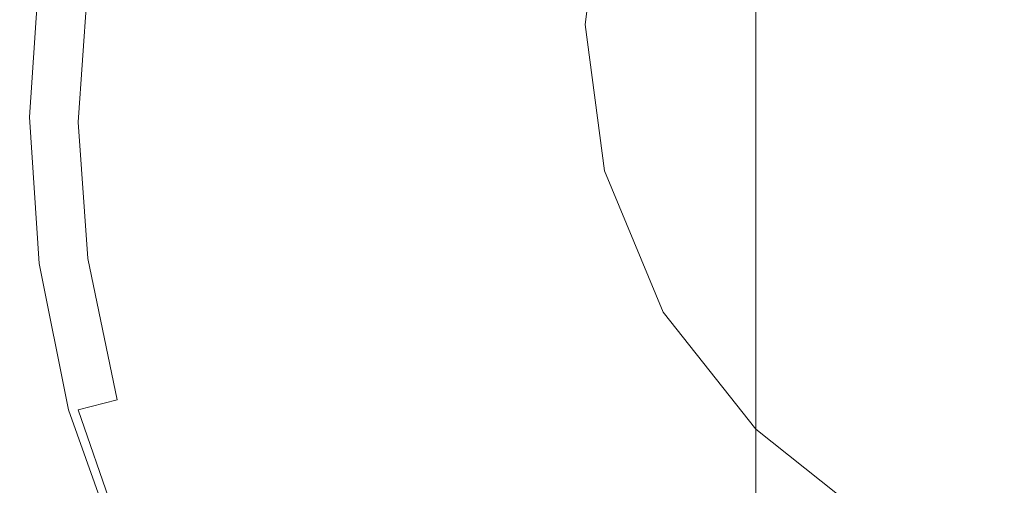
# Model space of a CAD drawing. Extents: x -24 to 24, y -221 to 24.
# Drawn here: x -24 to -3, y -7 to 2 of the extents above; entities that cross this region are included whole.
import ezdxf

# ---------------------------------------------------------------- set-up
doc = ezdxf.new("R2010")
doc.units = 0
doc.header["$LTSCALE"] = 500
doc.header["$MEASUREMENT"] = 0
doc.layers.add('CHROM', color=7, linetype='Continuous')
doc.layers.add('ODPLYW', color=7, linetype='Continuous')

msp = doc.modelspace()

# ---------------------------------------------------------------- linework, layer by layer
at = {"layer": 'CHROM', "lineweight": 0}
for points, invisible_edges in [([(-5.2, 9.1), (-2.2, 8.2), (0, 0), (-6, 6)], 15), ([(-5.1, 9.1, 109.6), (-5.9, 6, 109.6), (0, 0.1, 109.6), (-2.1, 8.2, 109.6)], 15), ([(-9.1, 5.2), (-6, 6), (0, 0), (-8.2, 2.2)], 15), ([(-8.9, 5.3, 109.6), (-8.1, 2.3, 109.6), (0, 0.1, 109.6), (-5.9, 6, 109.6)], 15), ([(-14.3, 1.4), (-17.7, 2.2), (-17, 4.5), (-13.1, 3.5)], 15), ([(-14.1, 1.5, 109.6), (-12.9, 3.5, 109.6), (-16.7, 4.6, 109.5), (-17.5, 2.3, 109.5)], 15), ([(-14.3, 1.4), (-13.1, 3.5), (-8.2, 2.2), (-10.5, 0)], 15), ([(-14.1, 1.5, 109.6), (-10.3, 0.1, 109.6), (-8.1, 2.3, 109.6), (-12.9, 3.5, 109.6)], 15), ([(-23.5, -0.2, 54.3), (-23.5, -0.2, 56.9), (-23.2, 3.1, 56.8), (-23.2, 3.1, 54.2)], 15), ([(-23.5, -0.2, 56.9), (-23.4, -0.1, 59.3), (-23.2, 3.1, 59.1), (-23.2, 3.1, 56.8)], 15), ([(-23.5, -0.2, 54.3), (-23.2, 3.1, 54.2), (-23.2, 3, 51.6), (-23.5, -0.2, 51.6)], 15), ([(-23.4, 0.1, 107.3), (-23.4, 0.1, 108.3), (-23.2, 3.1, 108.3), (-23.2, 3.1, 107.3)], 15), ([(-23.4, 0.1, 108.3), (-23.3, 0.1, 108.6), (-23.1, 3.1, 108.6), (-23.2, 3.1, 108.3)], 15), ([(-23.4, 0.1, 107.3), (-23.2, 3.1, 107.3), (-23.2, 3.1, 105), (-23.4, 0.1, 105)], 15), ([(-23.4, 0.1, 105), (-23.2, 3.1, 105), (-23.2, 3.1, 100.7), (-23.4, 0.1, 100.7)], 15), ([(-23.4, 0, 63.1), (-23.4, 0.1, 66), (-23.2, 3.1, 65.8), (-23.2, 3.1, 62.9)], 15), ([(-23.4, 0.1, 66), (-23.4, 0.1, 70.6), (-23.2, 3.1, 70.4), (-23.2, 3.1, 65.8)], 15), ([(-23.4, 0, 63.1), (-23.2, 3.1, 62.9), (-23.2, 3.1, 60.9), (-23.4, 0, 61.1)], 15), ([(-23.4, 0, 61.1), (-23.2, 3.1, 60.9), (-23.2, 3.1, 59.1), (-23.4, -0.1, 59.3)], 15), ([(-23.4, 0.1, 85.8), (-23.4, 0.1, 93.9), (-23.2, 3.1, 93.9), (-23.2, 3.1, 85.7)], 15), ([(-23.4, 0.1, 93.9), (-23.4, 0.1, 100.7), (-23.2, 3.1, 100.7), (-23.2, 3.1, 93.9)], 15), ([(-23.4, 0.1, 85.8), (-23.2, 3.1, 85.7), (-23.2, 3.1, 77.5), (-23.4, 0.1, 77.6)], 15), ([(-23.4, 0.1, 77.6), (-23.2, 3.1, 77.5), (-23.2, 3.1, 70.4), (-23.4, 0.1, 70.6)], 15), ([(-22.9, 0.1, 109.1), (-22.7, 3.1, 109.1), (-23.1, 3.1, 108.9), (-23.3, 0.1, 108.9)], 11), ([(-23.3, 0.1, 108.9), (-23.1, 3.1, 108.9), (-23.1, 3.1, 108.6), (-23.3, 0.1, 108.6)], 15), ([(-22.9, 0.1, 109.1), (-22.1, 0.1, 109.3), (-21.8, 3, 109.3), (-22.7, 3.1, 109.1)], 15), ([(-23.5, -0.2, 51.6), (-23.2, 3, 51.6), (-23.2, 3, 49.3), (-23.4, -0.2, 49.2)], 15), ([(-23.1, 0, 1.2), (-23.4, 0, 3.4), (-23.2, 3, 3.4), (-22.9, 3, 1.2)], 15), ([(-23.4, 0, 3.4), (-23.4, 0, 7.6), (-23.2, 3, 7.6), (-23.2, 3, 3.4)], 15), ([(-23.4, 0, 22.6), (-23.4, 0, 30.8), (-23.2, 3, 30.9), (-23.2, 3, 22.6)], 15), ([(-23.4, 0, 30.8), (-23.4, 0, 37.9), (-23.2, 3, 38), (-23.2, 3, 30.9)], 15), ([(-23.4, 0, 22.6), (-23.2, 3, 22.6), (-23.2, 3, 14.4), (-23.4, 0, 14.4)], 15), ([(-23.4, 0, 14.4), (-23.2, 3, 14.4), (-23.2, 3, 7.6), (-23.4, 0, 7.6)], 15), ([(-23.4, 0, 45.4), (-23.4, -0.1, 47.4), (-23.2, 3, 47.6), (-23.2, 3, 45.6)], 15), ([(-23.4, -0.1, 47.4), (-23.4, -0.2, 49.2), (-23.2, 3, 49.3), (-23.2, 3, 47.6)], 15), ([(-23.4, 0, 45.4), (-23.2, 3, 45.6), (-23.2, 3, 42.7), (-23.4, 0, 42.5)], 15), ([(-23.4, 0, 42.5), (-23.2, 3, 42.7), (-23.2, 3, 38), (-23.4, 0, 37.9)], 15), ([(-23.1, 0, 1.2), (-22.9, 3, 1.2), (-22.1, 2.9, 0.3), (-22.3, 0, 0.3)], 11), ([(-22.3, 0, 0.3), (-22.1, 2.9, 0.3), (-20.5, 2.6, 0.1), (-20.8, 0, 0.1)], 15), ([(-22.1, 0.1, 109.3), (-20.5, 0.1, 109.4), (-20.2, 2.7, 109.4), (-21.8, 3, 109.3)], 15), ([(-17.9, 0.1, 109.5), (-17.5, 2.3, 109.5), (-20.2, 2.7, 109.4), (-20.5, 0.1, 109.4)], 15), ([(-18.2, 0), (-20.8, 0, 0.1), (-20.5, 2.6, 0.1), (-17.7, 2.2)], 15), ([(-15.4, 0.1, 109.5), (-14.1, 1.5, 109.6), (-17.5, 2.3, 109.5), (-17.9, 0.1, 109.5)], 15), ([(-10.3, 0.1, 109.6), (-8.1, -2, 109.6), (0, 0.1, 109.6), (-8.1, 2.3, 109.6)], 15), ([(-15.7, 0), (-18.2, 0), (-17.7, 2.2), (-14.3, 1.4)], 15), ([(-10.5, 0), (-8.2, 2.2), (0, 0), (-8.2, -2.2)], 15), ([(-15.4, 0.1, 109.5), (-14.1, -1.2, 109.6), (-10.3, 0.1, 109.6), (-14.1, 1.5, 109.6)], 15), ([(-15.7, 0), (-14.3, 1.4), (-10.5, 0), (-14.3, -1.4)], 15), ([(-23.4, 0.1, 107.3), (-23.4, 0.1, 105), (-23.2, -2.9, 105), (-23.2, -2.9, 107.3)], 15), ([(-23.4, 0.1, 105), (-23.4, 0.1, 100.7), (-23.2, -2.9, 100.8), (-23.2, -2.9, 105)], 15), ([(-23.4, 0.1, 107.3), (-23.2, -2.9, 107.3), (-23.2, -2.9, 108.3), (-23.4, 0.1, 108.3)], 15), ([(-23.4, 0.1, 108.3), (-23.2, -2.9, 108.3), (-23.1, -2.9, 108.6), (-23.3, 0.1, 108.6)], 15), ([(-23.4, 0, 63.1), (-23.2, -3.1, 63.7), (-23.2, -2.9, 66.6), (-23.4, 0.1, 66)], 15), ([(-23.4, 0.1, 66), (-23.2, -2.9, 66.6), (-23.2, -2.9, 71.1), (-23.4, 0.1, 70.6)], 15), ([(-23.4, 0.1, 85.8), (-23.4, 0.1, 77.6), (-23.2, -2.9, 78), (-23.2, -2.9, 86.1)], 15), ([(-23.4, 0.1, 77.6), (-23.4, 0.1, 70.6), (-23.2, -2.9, 71.1), (-23.2, -2.9, 78)], 15), ([(-23.4, 0.1, 85.8), (-23.2, -2.9, 86.1), (-23.2, -2.9, 94.1), (-23.4, 0.1, 93.9)], 15), ([(-23.4, 0.1, 93.9), (-23.2, -2.9, 94.1), (-23.2, -2.9, 100.8), (-23.4, 0.1, 100.7)], 15), ([(-23.1, 0, 1.2), (-22.9, -3, 1.2), (-23.2, -3, 3.3), (-23.4, 0, 3.4)], 15), ([(-23.4, 0, 3.4), (-23.2, -3, 3.3), (-23.2, -3, 7.5), (-23.4, 0, 7.6)], 15), ([(-23.4, 0, 63.1), (-23.4, 0, 61.1), (-23.3, -3.5, 61.7), (-23.2, -3.1, 63.7)], 15), ([(-23.4, 0, 61.1), (-23.4, -0.1, 59.3), (-23.4, -4, 59.9), (-23.3, -3.5, 61.7)], 15), ([(-23.4, 0, 22.6), (-23.4, 0, 14.4), (-23.2, -3, 14.2), (-23.2, -3, 22.3)], 15), ([(-23.4, 0, 14.4), (-23.4, 0, 7.6), (-23.2, -3, 7.5), (-23.2, -3, 14.2)], 15), ([(-23.4, 0, 22.6), (-23.2, -3, 22.3), (-23.2, -3, 30.5), (-23.4, 0, 30.8)], 15), ([(-23.4, 0, 30.8), (-23.2, -3, 30.5), (-23.2, -3, 37.5), (-23.4, 0, 37.9)], 15), ([(-23.4, 0, 45.4), (-23.4, 0, 42.5), (-23.2, -3, 42), (-23.2, -3.2, 44.9)], 15), ([(-23.4, 0, 42.5), (-23.4, 0, 37.9), (-23.2, -3, 37.5), (-23.2, -3, 42)], 15), ([(-23.4, 0, 45.4), (-23.2, -3.2, 44.9), (-23.3, -3.6, 47), (-23.4, -0.1, 47.4)], 15), ([(-22.9, 0.1, 109.1), (-23.3, 0.1, 108.9), (-23.1, -2.9, 108.9), (-22.7, -2.8, 109.1)], 13), ([(-23.3, 0.1, 108.9), (-23.3, 0.1, 108.6), (-23.1, -2.9, 108.6), (-23.1, -2.9, 108.9)], 15), ([(-23.1, 0, 1.2), (-22.3, 0, 0.3), (-22.1, -2.8, 0.3), (-22.9, -3, 1.2)], 13), ([(-22.9, 0.1, 109.1), (-22.7, -2.8, 109.1), (-21.8, -2.7, 109.3), (-22.1, 0.1, 109.3)], 15), ([(-22.3, 0, 0.3), (-20.8, 0, 0.1), (-20.5, -2.6, 0.1), (-22.1, -2.8, 0.3)], 15), ([(-22.1, 0.1, 109.3), (-21.8, -2.7, 109.3), (-20.2, -2.4, 109.4), (-20.5, 0.1, 109.4)], 15), ([(-18.2, 0), (-17.7, -2.2), (-20.5, -2.6, 0.1), (-20.8, 0, 0.1)], 15), ([(-17.9, 0.1, 109.5), (-20.5, 0.1, 109.4), (-20.2, -2.4, 109.4), (-17.5, -2, 109.5)], 15), ([(-15.7, 0), (-14.3, -1.4), (-17.7, -2.2), (-18.2, 0)], 15), ([(-15.4, 0.1, 109.5), (-17.9, 0.1, 109.5), (-17.5, -2, 109.5), (-14.1, -1.2, 109.6)], 15), ([(-14.3, -1.4), (-10.5, 0), (-8.2, -2.2), (-13.1, -3.5)], 15), ([(-14.1, -1.2, 109.6), (-12.9, -3.3, 109.6), (-8.1, -2, 109.6), (-10.3, 0.1, 109.6)], 15), ([(-9.1, -5.2), (-8.2, -2.2), (0, 0), (-6, -6)], 15), ([(-8.9, -5, 109.6), (-5.9, -5.7, 109.6), (0, 0.1, 109.6), (-8.1, -2, 109.6)], 15), ([(-5.2, -9.1), (-6, -6), (0, 0), (-2.2, -8.2)], 15), ([(-5.1, -8.8, 109.6), (-2.1, -7.9, 109.6), (0, 0.1, 109.6), (-5.9, -5.7, 109.6)], 15), ([(-23.5, -0.2, 56.9), (-23.5, -4.2, 57.3), (-23.4, -4, 59.9), (-23.4, -0.1, 59.3)], 15), ([(-23.5, -0.2, 54.3), (-23.5, -0.2, 51.6), (-23.5, -4.3, 51.5), (-23.5, -4.3, 54.4)], 15), ([(-23.5, -0.2, 51.6), (-23.4, -0.2, 49.2), (-23.4, -4.1, 48.9), (-23.5, -4.3, 51.5)], 15), ([(-23.5, -0.2, 54.3), (-23.5, -4.3, 54.4), (-23.5, -4.2, 57.3), (-23.5, -0.2, 56.9)], 15), ([(-23.4, -0.1, 47.4), (-23.3, -3.6, 47), (-23.4, -4.1, 48.9), (-23.4, -0.2, 49.2)], 15), ([(-14.1, -1.2, 109.6), (-17.5, -2, 109.5), (-16.7, -4.3, 109.5), (-12.9, -3.3, 109.6)], 15), ([(-14.3, -1.4), (-13.1, -3.5), (-17, -4.5), (-17.7, -2.2)], 15), ([(-17.5, -2, 109.5), (-20.2, -2.4, 109.4), (-19.5, -5.1, 109.4), (-16.7, -4.3, 109.5)], 15), ([(-12.9, -5.6, 109.6), (-8.9, -5, 109.6), (-8.1, -2, 109.6), (-12.9, -3.3, 109.6)], 15), ([(-17.7, -2.2), (-17, -4.5), (-19.8, -5.3, 0.1), (-20.5, -2.6, 0.1)], 15), ([(-13.1, -5.9), (-13.1, -3.5), (-8.2, -2.2), (-9.1, -5.2)], 15), ([(-21.8, -2.7, 109.3), (-21.2, -5.5, 109.3), (-19.5, -5.1, 109.4), (-20.2, -2.4, 109.4)], 15), ([(-22.1, -2.8, 0.3), (-20.5, -2.6, 0.1), (-19.8, -5.3, 0.1), (-21.5, -5.7, 0.3)], 15), ([(-22.7, -2.8, 109.1), (-23.1, -2.9, 108.9), (-22.5, -5.9, 108.9), (-22.1, -5.8, 109.1)], 13), ([(-22.9, -3, 1.2), (-22.1, -2.8, 0.3), (-21.5, -5.7, 0.3), (-22.3, -5.9, 1.1)], 13), ([(-22.7, -2.8, 109.1), (-22.1, -5.8, 109.1), (-21.2, -5.5, 109.3), (-21.8, -2.7, 109.3)], 15), ([(-23.2, -2.9, 107.3), (-23.2, -2.9, 105), (-22.6, -5.9, 105.1), (-22.6, -5.9, 107.3)], 15), ([(-23.2, -2.9, 105), (-23.2, -2.9, 100.8), (-22.6, -5.9, 101), (-22.6, -5.9, 105.1)], 15), ([(-23.2, -2.9, 107.3), (-22.6, -5.9, 107.3), (-22.6, -5.9, 108.3), (-23.2, -2.9, 108.3)], 15), ([(-23.2, -2.9, 108.3), (-22.6, -5.9, 108.3), (-22.5, -5.9, 108.6), (-23.1, -2.9, 108.6)], 15), ([(-23.2, -3.1, 63.7), (-22.6, -6.2, 64.9), (-22.6, -5.9, 67.7), (-23.2, -2.9, 66.6)], 15), ([(-23.2, -2.9, 66.6), (-22.6, -5.9, 67.7), (-22.6, -5.9, 72.1), (-23.2, -2.9, 71.1)], 15), ([(-23.2, -2.9, 86.1), (-23.2, -2.9, 78), (-22.6, -5.9, 78.9), (-22.6, -5.9, 86.7)], 15), ([(-23.2, -2.9, 78), (-23.2, -2.9, 71.1), (-22.6, -5.9, 72.1), (-22.6, -5.9, 78.9)], 15), ([(-23.2, -2.9, 86.1), (-22.6, -5.9, 86.7), (-22.6, -5.9, 94.5), (-23.2, -2.9, 94.1)], 15), ([(-23.2, -2.9, 94.1), (-22.6, -5.9, 94.5), (-22.6, -5.9, 101), (-23.2, -2.9, 100.8)], 15), ([(-22.9, -3, 1.2), (-22.3, -5.9, 1.1), (-22.6, -6, 3.3), (-23.2, -3, 3.3)], 15), ([(-23.2, -3, 3.3), (-22.6, -6, 3.3), (-22.6, -6, 7.3), (-23.2, -3, 7.5)], 15), ([(-23.2, -3, 22.3), (-23.2, -3, 14.2), (-22.6, -6, 13.9), (-22.6, -6, 21.8)], 15), ([(-23.2, -3, 14.2), (-23.2, -3, 7.5), (-22.6, -6, 7.3), (-22.6, -6, 13.9)], 15), ([(-23.2, -3, 22.3), (-22.6, -6, 21.8), (-22.6, -6, 29.8), (-23.2, -3, 30.5)], 15), ([(-23.2, -3, 30.5), (-22.6, -6, 29.8), (-22.6, -6, 36.6), (-23.2, -3, 37.5)], 15), ([(-23.2, -3.2, 44.9), (-23.2, -3, 42), (-22.6, -6, 41.1), (-22.6, -6.3, 43.9)], 15), ([(-23.2, -3, 42), (-23.2, -3, 37.5), (-22.6, -6, 36.6), (-22.6, -6, 41.1)], 15), ([(-23.1, -2.9, 108.9), (-23.1, -2.9, 108.6), (-22.5, -5.9, 108.6), (-22.5, -5.9, 108.9)], 15), ([(-23.2, -3.1, 63.7), (-23.3, -3.5, 61.7), (-22.7, -7.1, 63.1), (-22.6, -6.2, 64.9)], 15), ([(-23.2, -3.2, 44.9), (-22.6, -6.3, 43.9), (-22.7, -7.2, 45.9), (-23.3, -3.6, 47)], 15), ([(-12.9, -5.6, 109.6), (-12.9, -3.3, 109.6), (-16.7, -4.3, 109.5), (-16.2, -6.6, 109.5)], 15), ([(-23.3, -3.5, 61.7), (-23.4, -4, 59.9), (-22.9, -9.2, 61.2), (-22.7, -7.1, 63.1)], 15), ([(-23.3, -3.6, 47), (-22.7, -7.2, 45.9), (-22.9, -9.3, 48), (-23.4, -4.1, 48.9)], 15), ([(-13.1, -5.9), (-16.5, -6.9), (-17, -4.5), (-13.1, -3.5)], 15), ([(-23.5, -4.2, 57.3), (-23.4, -9.2, 57.8), (-22.9, -9.2, 61.2), (-23.4, -4, 59.9)], 15), ([(-23.5, -4.3, 51.5), (-23.4, -4.1, 48.9), (-22.9, -9.3, 48), (-23.4, -9.3, 51.4)], 15), ([(-23.5, -4.3, 54.4), (-23.5, -9.2, 54.6), (-23.4, -9.2, 57.8), (-23.5, -4.2, 57.3)], 15), ([(-23.5, -4.3, 54.4), (-23.5, -4.3, 51.5), (-23.4, -9.3, 51.4), (-23.5, -9.2, 54.6)], 15), ([(-16.2, -6.6, 109.5), (-16.7, -4.3, 109.5), (-19.5, -5.1, 109.4), (-18.8, -7.7, 109.4)], 15), ([(-16.5, -6.9), (-19, -7.9, 0.1), (-19.8, -5.3, 0.1), (-17, -4.5)], 15), ([(-13.4, -7.6, 109.5), (-11.5, -8.1, 109.6), (-8.9, -5, 109.6), (-12.9, -5.6, 109.6)], 15), ([(-11.5, -8.1, 109.6), (-9.4, -9.3, 109.6), (-5.9, -5.7, 109.6), (-8.9, -5, 109.6)], 15), ([(-20.3, -8.3, 109.3), (-18.8, -7.7, 109.4), (-19.5, -5.1, 109.4), (-21.2, -5.5, 109.3)], 15), ([(-13.6, -7.8), (-13.1, -5.9), (-9.1, -5.2), (-11.6, -8.4)], 15), ([(-11.6, -8.4), (-9.1, -5.2), (-6, -6), (-9.6, -9.6)], 15), ([(-20.6, -8.5, 0.3), (-21.5, -5.7, 0.3), (-19.8, -5.3, 0.1), (-19, -7.9, 0.1)], 15), ([(-21.2, -8.6, 109.1), (-20.3, -8.3, 109.3), (-21.2, -5.5, 109.3), (-22.1, -5.8, 109.1)], 15), ([(-13.4, -7.6, 109.5), (-12.9, -5.6, 109.6), (-16.2, -6.6, 109.5), (-15.5, -8.8, 109.5)], 15), ([(-21.2, -8.6, 109.1), (-22.1, -5.8, 109.1), (-22.5, -5.9, 108.9), (-21.5, -8.7, 108.9)], 11), ([(-21.3, -8.8, 1.1), (-22.3, -5.9, 1.1), (-21.5, -5.7, 0.3), (-20.6, -8.5, 0.3)], 13), ([(-8.2, -11.3, 109.6), (-5.1, -8.8, 109.6), (-5.9, -5.7, 109.6), (-9.4, -9.3, 109.6)], 15), ([(-21.6, -8.8, 107.4), (-21.6, -8.8, 108.3), (-22.6, -5.9, 108.3), (-22.6, -5.9, 107.3)], 15), ([(-21.6, -8.8, 108.3), (-21.5, -8.8, 108.6), (-22.5, -5.9, 108.6), (-22.6, -5.9, 108.3)], 15), ([(-21.6, -8.8, 107.4), (-22.6, -5.9, 107.3), (-22.6, -5.9, 105.1), (-21.6, -8.8, 105.2)], 15), ([(-21.6, -8.8, 105.2), (-22.6, -5.9, 105.1), (-22.6, -5.9, 101), (-21.6, -8.8, 101.3)], 15), ([(-21.3, -8.8, 1.1), (-21.6, -8.9, 3.2), (-22.6, -6, 3.3), (-22.3, -5.9, 1.1)], 7), ([(-21.6, -9.2, 67), (-21.6, -8.8, 69.6), (-22.6, -5.9, 67.7), (-22.6, -6.2, 64.9)], 15), ([(-21.6, -8.8, 69.6), (-21.6, -8.8, 73.8), (-22.6, -5.9, 72.1), (-22.6, -5.9, 67.7)], 15), ([(-21.6, -8.8, 87.7), (-21.6, -8.8, 95.1), (-22.6, -5.9, 94.5), (-22.6, -5.9, 86.7)], 15), ([(-21.6, -8.8, 95.1), (-21.6, -8.8, 101.3), (-22.6, -5.9, 101), (-22.6, -5.9, 94.5)], 15), ([(-21.6, -8.8, 87.7), (-22.6, -5.9, 86.7), (-22.6, -5.9, 78.9), (-21.6, -8.8, 80.2)], 15), ([(-21.6, -8.8, 80.2), (-22.6, -5.9, 78.9), (-22.6, -5.9, 72.1), (-21.6, -8.8, 73.8)], 15), ([(-21.6, -8.9, 3.2), (-21.6, -8.9, 7.1), (-22.6, -6, 7.3), (-22.6, -6, 3.3)], 15), ([(-21.6, -8.9, 21), (-21.6, -8.9, 28.6), (-22.6, -6, 29.8), (-22.6, -6, 21.8)], 15), ([(-21.6, -8.9, 28.6), (-21.6, -8.9, 35.2), (-22.6, -6, 36.6), (-22.6, -6, 29.8)], 15), ([(-21.6, -8.9, 21), (-22.6, -6, 21.8), (-22.6, -6, 13.9), (-21.6, -8.9, 13.4)], 15), ([(-21.6, -8.9, 13.4), (-22.6, -6, 13.9), (-22.6, -6, 7.3), (-21.6, -8.9, 7.1)], 15), ([(-21.6, -9.3, 42.2), (-22.6, -6.3, 43.9), (-22.6, -6, 41.1), (-21.6, -8.9, 39.5)], 15), ([(-21.6, -8.9, 39.5), (-22.6, -6, 41.1), (-22.6, -6, 36.6), (-21.6, -8.9, 35.2)], 15), ([(-21.5, -8.7, 108.9), (-22.5, -5.9, 108.9), (-22.5, -5.9, 108.6), (-21.5, -8.8, 108.6)], 15), ([(-13.6, -7.8), (-15.7, -9.1), (-16.5, -6.9), (-13.1, -5.9)], 15), ([(-8.4, -11.6), (-9.6, -9.6), (-6, -6), (-5.2, -9.1)], 15), ([(-21.6, -9.2, 67), (-22.6, -6.2, 64.9), (-22.7, -7.1, 63.1), (-21.7, -10.3, 65.5)], 15), ([(-21.6, -9.3, 42.2), (-21.7, -10.4, 43.9), (-22.7, -7.2, 45.9), (-22.6, -6.3, 43.9)], 15), ([(-15.5, -8.8, 109.5), (-16.2, -6.6, 109.5), (-18.8, -7.7, 109.4), (-17.7, -10.1, 109.4)], 15), ([(-15.7, -9.1), (-18, -10.4, 0.1), (-19, -7.9, 0.1), (-16.5, -6.9)], 15), ([(-21.7, -10.3, 65.5), (-22.7, -7.1, 63.1), (-22.9, -9.2, 61.2), (-21.7, -12.9, 64.7)], 15), ([(-21.7, -10.4, 43.9), (-21.7, -13, 45), (-22.9, -9.3, 48), (-22.7, -7.2, 45.9)], 15)]:
    msp.add_3dface(points, dxfattribs=dict(at, invisible_edges=invisible_edges))
at = {"layer": 'ODPLYW', "lineweight": 0}
for points, invisible_edges in [([(-10.3, 1.2, 281.3), (-8.4, 3.5, 282.1), (-8.4, 7.4, 269.4), (-10.3, 5, 268.8)], 15), ([(-6, -0.1, 295.2), (-3.1, 0.9, 295.7), (-3.1, 6.4, 283.2), (-6, 5.3, 282.8)], 15), ([(-8.4, -1.8, 294.3), (-6, -0.1, 295.2), (-6, 5.3, 282.8), (-8.4, 3.5, 282.1)], 15), ([(-11.9, 1.3, 255.4), (-11.5, 4.4, 255.7), (-11.5, 5.1, 243.1), (-11.9, 2, 243.1)], 15), ([(-11.9, 2, 243.1), (-11.5, 5.1, 243.1), (-11.5, 5.1, 47.4), (-11.9, 2, 47.4)], 11), ([(-11.5, -1.4, 280.3), (-10.3, 1.2, 281.3), (-10.3, 5, 268.8), (-11.5, 2.2, 268.2)], 15), ([(-11.9, -0.7, 267.5), (-11.5, 2.2, 268.2), (-11.5, 4.4, 255.7), (-11.9, 1.3, 255.4)], 15), ([(-10.3, -4, 293.2), (-8.4, -1.8, 294.3), (-8.4, 3.5, 282.1), (-10.3, 1.2, 281.3)], 13), ([(-11.9, -4.3, 279.2), (-11.5, -1.4, 280.3), (-11.5, 2.2, 268.2), (-11.9, -0.7, 267.5)], 15), ([(-11.5, -1.6, 255.1), (-11.9, 1.3, 255.4), (-11.9, 2, 243.1), (-11.5, -1, 243.2)], 15), ([(-11.5, -1, 243.2), (-11.9, 2, 243.1), (-11.9, 2, 47.4), (-11.5, -1, 47.5)], 11), ([(-11.5, -3.8, 266.8), (-11.9, -0.7, 267.5), (-11.9, 1.3, 255.4), (-11.5, -1.6, 255.1)], 15), ([(-11.5, -6.6, 291.9), (-10.3, -4, 293.2), (-10.3, 1.2, 281.3), (-11.5, -1.4, 280.3)], 15), ([(-6, -7.1, 306.8), (-3.1, -6.1, 307.5), (-3.1, 0.9, 295.7), (-6, -0.1, 295.2)], 15), ([(-8.4, -8.6, 305.7), (-6, -7.1, 306.8), (-6, -0.1, 295.2), (-8.4, -1.8, 294.3)], 7), ([(-11.5, -7.3, 278.2), (-11.9, -4.3, 279.2), (-11.9, -0.7, 267.5), (-11.5, -3.8, 266.8)], 15), ([(-10.3, -4.5, 254.8), (-11.5, -1.6, 255.1), (-11.5, -1, 243.2), (-10.3, -3.9, 243.2)], 15), ([(-10.3, -3.9, 243.2), (-11.5, -1, 243.2), (-11.5, -1, 47.5), (-10.3, -3.9, 47.5)], 11), ([(-11.9, -9.3, 290.5), (-11.5, -6.6, 291.9), (-11.5, -1.4, 280.3), (-11.9, -4.3, 279.2)], 15), ([(-10.3, -6.6, 266.1), (-11.5, -3.8, 266.8), (-11.5, -1.6, 255.1), (-10.3, -4.5, 254.8)], 15), ([(-10.3, -10.7, 304.4), (-8.4, -8.6, 305.7), (-8.4, -1.8, 294.3), (-10.3, -4, 293.2)], 15), ([(-10.3, -10, 277.2), (-11.5, -7.3, 278.2), (-11.5, -3.8, 266.8), (-10.3, -6.6, 266.1)], 15), ([(-11.5, -13.1, 302.7), (-10.3, -10.7, 304.4), (-10.3, -4, 293.2), (-11.5, -6.6, 291.9)], 15), ([(-8.4, -7, 254.5), (-10.3, -4.5, 254.8), (-10.3, -3.9, 243.2), (-8.4, -6.3, 243.2)], 7), ([(-8.4, -6.3, 243.2), (-10.3, -3.9, 243.2), (-10.3, -3.9, 47.5), (-8.4, -6.3, 47.5)], 3), ([(-11.5, -12.1, 289.1), (-11.9, -9.3, 290.5), (-11.9, -4.3, 279.2), (-11.5, -7.3, 278.2)], 15), ([(-8.4, -9, 265.6), (-10.3, -6.6, 266.1), (-10.3, -4.5, 254.8), (-8.4, -7, 254.5)], 15), ([(-6, -15.4, 317.5), (-3.1, -14.4, 318.3), (-3.1, -6.1, 307.5), (-6, -7.1, 306.8)], 15), ([(-6, -8.9, 254.3), (-8.4, -7, 254.5), (-8.4, -6.3, 243.2), (-6, -8.2, 243.3)], 15), ([(-6, -8.2, 243.3), (-8.4, -6.3, 243.2), (-8.4, -6.3, 47.5), (-6, -8.2, 47.6)], 11), ([(-11.9, -15.7, 301), (-11.5, -13.1, 302.7), (-11.5, -6.6, 291.9), (-11.9, -9.3, 290.5)], 15), ([(-8.4, -12.3, 276.4), (-10.3, -10, 277.2), (-10.3, -6.6, 266.1), (-8.4, -9, 265.6)], 7), ([(-6, -10.8, 265.2), (-8.4, -9, 265.6), (-8.4, -7, 254.5), (-6, -8.9, 254.3)], 13), ([(-8.4, -16.8, 316.3), (-6, -15.4, 317.5), (-6, -7.1, 306.8), (-8.4, -8.6, 305.7)], 15), ([(-10.3, -14.7, 287.8), (-11.5, -12.1, 289.1), (-11.5, -7.3, 278.2), (-10.3, -10, 277.2)], 15)]:
    msp.add_3dface(points, dxfattribs=dict(at, invisible_edges=invisible_edges))

doc.saveas('drawing.dxf')
